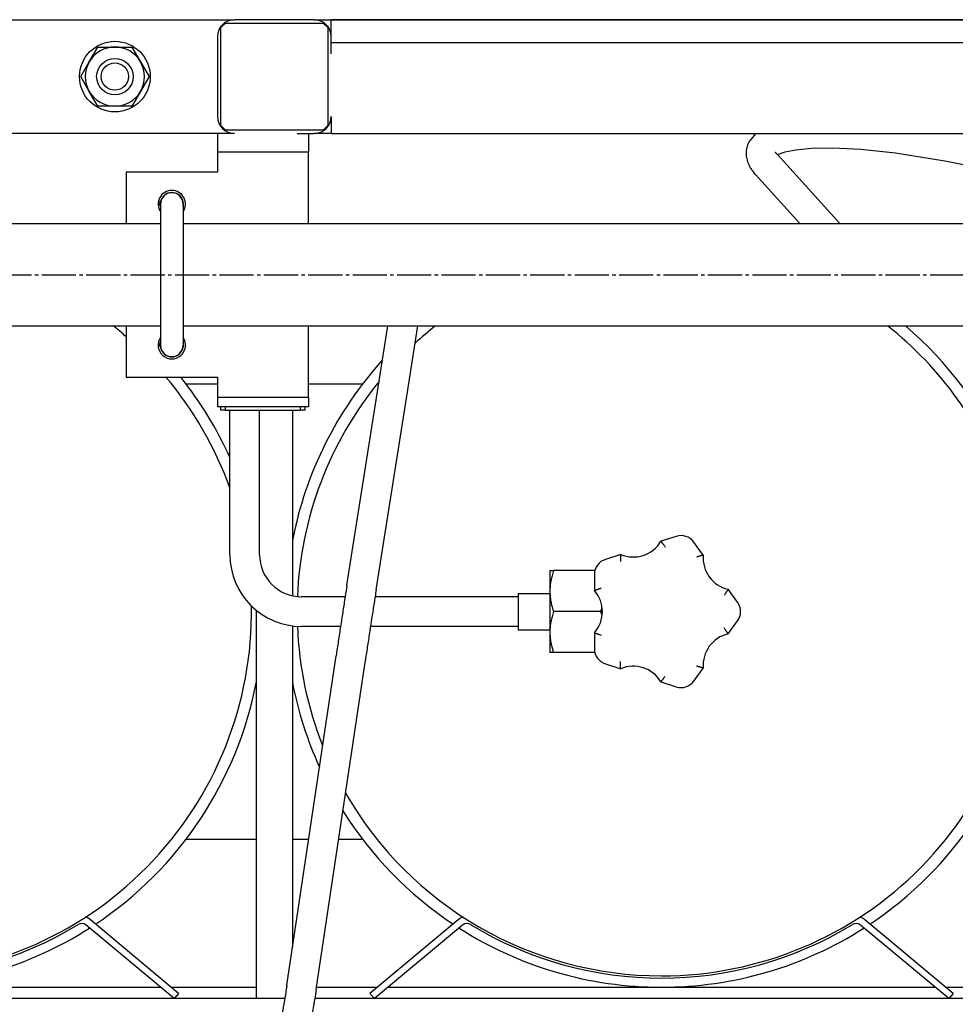
# Model space of a CAD drawing. Units: millimetres. Extents: x -4977 to 14016, y -622 to 3667.
# Drawn here: x -4528 to -4117, y -92 to 341 of the extents above; entities that cross this region are included whole.
import ezdxf

# ---------------------------------------------------------------- set-up
doc = ezdxf.new("R2010")
doc.units = ezdxf.units.MM
for name, pattern in [('K5LT_AXLED', [19.5, 15, -1.5, 1.5, -1.5]), ('K5LT_BASIC', [0]), ('K5LT_THIN', [0])]:
    doc.linetypes.add(name, pattern=pattern)
doc.layers.add('Системный слой', color=7, linetype='Continuous')
doc.layers.add('Системный слой (3)', color=7, linetype='Continuous')
doc.styles.add('KDIMTEXTSTYLE', font='txt', dxfattribs={"width": 0.96, "oblique": 15, "height": 5})
doc.dimstyles.new('KDIMSTYLE (1.00)', dxfattribs={"dimtxt": 5, "dimasz": 1, "dimexe": 2, "dimexo": 0, "dimgap": 1, "dimtad": 1, "dimtxsty": 'KDIMTEXTSTYLE', "dimsah": 1, "dimcen": 0, "dimdle": 1, "dimadec": 0, "dimazin": 0, "dimtfac": 0.667, "dimtmove": 0, "dimatfit": 3, "dimfxl": 0, "dimtvp": 1, "dimtolj": 1, "dimtzin": 0, "dimarcsym": 0})

# ---------------------------------------------------------------- blocks, each defined once
blk = doc.blocks.new('U242')
at = {"layer": 'Системный слой (3)', "linetype": 'K5LT_BASIC'}
for start, end in [(24.1998, 49.5177), (137.9355, 169.0575), (190.9425, 204.4652), (303.6919, 349.0575), (212.0172, 236.3081), (237.3976, 270), (270, 302.6024)]:
    blk.add_arc((-4246.42, 80.79), 165, start, end, dxfattribs=at)
blk = doc.blocks.new('U243')
at = {"layer": 'Системный слой (3)', "linetype": 'K5LT_BASIC'}
for start, end in [(128.3371, 132.5384), (19.8432, 51.6629), (140.7935, 177.638), (270, 0.8861), (182.3084, 201.592), (209.8746, 270)]:
    blk.add_arc((-4246.42, 80.79), 160, start, end, dxfattribs=at)
blk = doc.blocks.new('U246')
at = {"layer": 'Системный слой (3)', "linetype": 'K5LT_BASIC'}
for p, q in [((-4761.42, 340.79), (-4433.92, 340.79)), ((-4398.92, 340.79), (-3413.92, 340.79))]:
    blk.add_line(p, q, dxfattribs=at)
blk = doc.blocks.new('U249')
at = {"layer": 'Системный слой (3)', "linetype": 'K5LT_BASIC'}
for p, q in [((-4401.42, 290.79), (-4401.42, 282.79)), ((-4401.42, 174.79), (-4401.42, 170.79))]:
    blk.add_line(p, q, dxfattribs=at)
blk = doc.blocks.new('U250')
at = {"layer": 'Системный слой (3)', "linetype": 'K5LT_BASIC'}
for p, q in [((-4441.42, 290.79), (-4441.42, 282.79)), ((-4441.42, 174.79), (-4441.42, 170.79))]:
    blk.add_line(p, q, dxfattribs=at)
blk = doc.blocks.new('U262')
at = {"layer": 'Системный слой (3)', "linetype": 'K5LT_BASIC'}
for p, q in [((-4411.85, -89.21), (-4736.94, -89.21)), ((-4085.49, -89.21), (-4398.67, -89.21))]:
    blk.add_line(p, q, dxfattribs=at)
blk = doc.blocks.new('U272')
at = {"layer": 'Системный слой (3)', "linetype": 'K5LT_BASIC'}
for start, end in [(90, 213.5573), (326.4427, 90)]:
    blk.add_arc((-4461.42, 259.79), 6, start, end, dxfattribs=at)
blk = doc.blocks.new('U273')
at = {"layer": 'Системный слой (3)', "linetype": 'K5LT_BASIC'}
for p, q in [((-4481.42, 273.79), (-4481.42, 251.29)), ((-4481.42, 206.29), (-4481.42, 183.79))]:
    blk.add_line(p, q, dxfattribs=at)
blk = doc.blocks.new('U274')
at = {"layer": 'Системный слой (3)', "linetype": 'K5LT_BASIC'}
for p, q in [((-4401.42, 251.29), (-4401.42, 273.79)), ((-4401.42, 183.79), (-4401.42, 206.29))]:
    blk.add_line(p, q, dxfattribs=at)
blk = doc.blocks.new('U281')
at = {"layer": 'Системный слой (3)', "linetype": 'K5LT_BASIC'}
for p, q in [((-4455.17, 180.79), (-4441.42, 180.79)), ((-4401.42, 180.79), (-4377.66, 180.79))]:
    blk.add_line(p, q, dxfattribs=at)
blk = doc.blocks.new('U292')
at = {"layer": 'Системный слой (3)', "linetype": 'K5LT_BASIC'}
for p, q in [((-4195.2, 281.58), (-4195.51, 281.45)), ((-4192.31, 282.55), (-4195.2, 281.58)), ((-4187.43, 283.49), (-4192.31, 282.55)), ((-4180.51, 284.14), (-4187.43, 283.49)), ((-4171.16, 284.31), (-4180.51, 284.14)), ((-4158.85, 283.74), (-4171.16, 284.31)), ((-4143.72, 282.19), (-4158.85, 283.74)), ((-4122.01, 278.63), (-4143.72, 282.19))]:
    blk.add_line(p, q, dxfattribs=at)
blk = doc.blocks.new('U293')
at = {"layer": 'Системный слой (3)', "linetype": 'K5LT_BASIC'}
for p, q in [((-4204.95, 290.79), (-4207.88, 287.35)), ((-4207.88, 287.35), (-4208.1, 286.95))]:
    blk.add_line(p, q, dxfattribs=at)
blk = doc.blocks.new('U318')
at = {"layer": 'Системный слой (3)', "linetype": 'K5LT_BASIC'}
for p, q in [((-4651.42, 251.29), (-4466.42, 251.29)), ((-4456.42, 251.29), (-3356.42, 251.29))]:
    blk.add_line(p, q, dxfattribs=at)
blk = doc.blocks.new('U319')
at = {"layer": 'Системный слой (3)', "linetype": 'K5LT_BASIC'}
for p, q in [((-4651.42, 206.29), (-4466.42, 206.29)), ((-4456.42, 206.29), (-3356.42, 206.29))]:
    blk.add_line(p, q, dxfattribs=at)
blk = doc.blocks.new('U326')
at = {"layer": 'Системный слой (3)', "linetype": 'K5LT_BASIC'}
for p, q in [((-4706.5, -84.21), (-4466.34, -84.21)), ((-4461.65, -84.21), (-4424.42, -84.21)), ((-4397.9, -84.21), (-4371.19, -84.21)), ((-4366.5, -84.21), (-4126.34, -84.21)), ((-4121.65, -84.21), (-4085.18, -84.21))]:
    blk.add_line(p, q, dxfattribs=at)
blk = doc.blocks.new('U327')
at = {"layer": 'Системный слой (3)', "linetype": 'K5LT_BASIC'}
for p, q in [((-4455.17, -19.21), (-4424.42, -19.21)), ((-4408.42, -19.21), (-4401.34, -19.21)), ((-4388.19, -19.21), (-4377.66, -19.21))]:
    blk.add_line(p, q, dxfattribs=at)
blk = doc.blocks.new('U343')
at = {"layer": 'Системный слой (3)', "linetype": 'K5LT_BASIC'}
for start, end in [(128.6248, 177.638), (48.9855, 51.6629), (19.8432, 40.072), (270, 0.8861), (182.3084, 211.7259), (217.5739, 270)]:
    blk.add_arc((-4586.42, 80.79), 160, start, end, dxfattribs=at)
blk = doc.blocks.new('U344')
at = {"layer": 'Системный слой (3)', "linetype": 'K5LT_BASIC'}
for start, end in [(128.8503, 169.0575), (24.1998, 38.6266), (190.9425, 213.1746), (303.6919, 349.0575), (218.7496, 236.3081), (237.3976, 270), (270, 302.6024)]:
    blk.add_arc((-4586.42, 80.79), 165, start, end, dxfattribs=at)
blk = doc.blocks.new('U352')
at = {"layer": 'Системный слой (3)', "linetype": 'K5LT_BASIC'}
for p, q in [((-4387.34, 74.29), (-4404.42, 74.29)), ((-4309.42, 74.29), (-4374.19, 74.29))]:
    blk.add_line(p, q, dxfattribs=at)
blk = doc.blocks.new('U353')
at = {"layer": 'Системный слой (3)', "linetype": 'K5LT_BASIC'}
for p, q in [((-4385.34, 87.29), (-4404.42, 87.29)), ((-4309.42, 87.29), (-4372.18, 87.29))]:
    blk.add_line(p, q, dxfattribs=at)
blk = doc.blocks.new('U362')
at = {"layer": 'Системный слой (3)', "linetype": 'K5LT_BASIC'}
for p, q in [((-4408.42, 169.29), (-4408.42, 87.72)), ((-4408.42, 74.54), (-4408.42, -66.61))]:
    blk.add_line(p, q, dxfattribs=at)
blk = doc.blocks.new('U363')
at = {"layer": 'Системный слой (3)', "linetype": 'K5LT_BASIC'}
blk.add_line((-4424.42, 81.45), (-4424.42, -89.21), dxfattribs=at)
blk = doc.blocks.new('U367')
at = {"layer": 'Системный слой (3)', "linetype": 'K5LT_BASIC'}
for start, end in [(348.6351, 167.4419), (184.2838, 191.3649)]:
    blk.add_arc((-4461.42, 259.79), 5.1, start, end, dxfattribs=at)
blk = doc.blocks.new('KDIMARROW_01')
at = {"layer": 'Системный слой'}
blk.add_hatch(color=0, dxfattribs=at).paths.add_polyline_path([(-5, -0.66), (0, 0), (-5, 0.66), (-4.5, 0)])
at = {"layer": 'Системный слой', "color": 0, "linetype": 'K5LT_THIN'}
for p, q in [((-4.5, 0), (-5, 0.66)), ((-5, 0.66), (0, 0)), ((0, 0), (-5, -0.66)), ((-5, -0.66), (-4.5, 0)), ((0, 0), (-1, 0))]:
    blk.add_line(p, q, dxfattribs=at)

msp = doc.modelspace()

# ---------------------------------------------------------------- linework, layer by layer
at = {"layer": 'Системный слой (3)', "linetype": 'K5LT_BASIC'}
for p, q in [((-4437.919, 339.287), (-4439.919, 337.287)), ((-4437.919, 339.287), (-4394.919, 339.287)), ((-4398.919, 340.787), (-4433.919, 340.787)), ((-4392.919, 337.287), (-4394.919, 339.287)), ((-3420.874, 340.787), (-4391.419, 340.787)), ((-4391.419, 333.287), (-4391.419, 340.787)), ((-4441.419, 333.287), (-4441.419, 298.287)), ((-4439.919, 294.287), (-4439.919, 337.287)), ((-4392.919, 337.287), (-4392.919, 294.287)), ((-4391.419, 325.787), (-4391.419, 333.287)), ((-4497.677, 322.287), (-4493.924, 328.787)), ((-4493.924, 328.787), (-4486.419, 328.787)), ((-4486.419, 328.787), (-4478.913, 328.787)), ((-4478.913, 328.787), (-4475.16, 322.287)), ((-4391.419, 330.787), (-3421.419, 330.787)), ((-4501.43, 315.787), (-4497.677, 322.287)), ((-4475.16, 322.287), (-4471.407, 315.787)), ((-4497.677, 309.287), (-4501.43, 315.787)), ((-4471.407, 315.787), (-4475.16, 309.287)), ((-4493.924, 302.787), (-4497.677, 309.287)), ((-4475.16, 309.287), (-4478.913, 302.787)), ((-4486.419, 302.787), (-4493.924, 302.787)), ((-4478.913, 302.787), (-4486.419, 302.787)), ((-4439.919, 294.287), (-4437.919, 292.287)), ((-4394.919, 292.287), (-4392.919, 294.287)), ((-4391.419, 298.287), (-4391.419, 295.787)), ((-4391.419, 295.787), (-4391.419, 290.787)), ((-4441.419, 290.787), (-4761.419, 290.787)), ((-4441.419, 290.787), (-4761.419, 290.787)), ((-4436.419, 290.787), (-4441.419, 290.787)), ((-4394.919, 292.287), (-4437.919, 292.287)), ((-4433.919, 290.787), (-4436.419, 290.787)), ((-4406.419, 290.787), (-4398.919, 290.787)), ((-4391.419, 290.787), (-4398.919, 290.787)), ((-4391.419, 290.787), (-4398.919, 290.787)), ((-4391.419, 290.787), (-3421.419, 290.787)), ((-4441.419, 282.787), (-4401.419, 282.787)), ((-4441.419, 282.787), (-4441.419, 273.787)), ((-4401.419, 273.787), (-4401.419, 282.787)), ((-4195.559, 281.505), (-4168.089, 251.287)), ((-4110.026, 276.276), (-4122.014, 278.634)), ((-4441.419, 273.787), (-4481.419, 273.787)), ((-4205.178, 272.76), (-4185.658, 251.287)), ((-4467.406, 260.168), (-4466.805, 260.168)), ((-4467.315, 260.896), (-4466.397, 260.896)), ((-4466.805, 260.168), (-4466.504, 260.168)), ((-4466.419, 259.787), (-4466.419, 197.787)), ((-4456.419, 259.787), (-4456.419, 197.787)), ((-4466.504, 259.406), (-4467.406, 259.406)), ((-4371.101, 177.476), (-4366.552, 206.287)), ((-4358.26, 175.449), (-4353.391, 206.287)), ((-4467.406, 198.168), (-4466.805, 198.168)), ((-4466.504, 197.406), (-4467.406, 197.406)), ((-4467.315, 198.896), (-4466.419, 198.896)), ((-4466.805, 198.168), (-4466.504, 198.168)), ((-4481.419, 183.787), (-4441.419, 183.787)), ((-4441.419, 183.787), (-4441.419, 174.787)), ((-4401.419, 174.787), (-4401.419, 183.787)), ((-4384.534, 92.4), (-4371.101, 177.476)), ((-4401.419, 174.787), (-4441.419, 174.787)), ((-4371.693, 90.372), (-4358.26, 175.449)), ((-4436.419, 170.787), (-4441.419, 170.787)), ((-4439.919, 169.287), (-4439.919, 170.787)), ((-4437.919, 169.287), (-4439.919, 169.287)), ((-4437.919, 169.287), (-4437.919, 170.787)), ((-4437.919, 169.287), (-4404.919, 169.287)), ((-4406.419, 170.787), (-4436.419, 170.787)), ((-4435.919, 105.787), (-4435.919, 169.287)), ((-4422.919, 105.787), (-4422.919, 169.287)), ((-4401.419, 170.787), (-4406.419, 170.787)), ((-4404.919, 169.287), (-4404.919, 170.787)), ((-4402.919, 169.287), (-4404.919, 169.287)), ((-4402.919, 169.287), (-4402.919, 170.787)), ((-4239.968, 113.836), (-4246.686, 111.653)), ((-4228.059, 105.601), (-4232.211, 111.316)), ((-4264.345, 105.916), (-4271.063, 103.733)), ((-4295.419, 98.787), (-4293.811, 98.787)), ((-4295.419, 98.787), (-4295.419, 89.787)), ((-4275.657, 98.787), (-4293.811, 98.787)), ((-4275.857, 97.134), (-4275.857, 90.071)), ((-4309.419, 88.787), (-4309.419, 72.787)), ((-4309.419, 88.787), (-4295.419, 88.787)), ((-4295.419, 89.787), (-4295.419, 71.787)), ((-4212.994, 84.865), (-4217.146, 90.58)), ((-4273.026, 80.787), (-4272.473, 82.59)), ((-4273.026, 80.787), (-4293.811, 80.787)), ((-4272.473, 78.984), (-4273.026, 80.787)), ((-4217.146, 70.994), (-4212.994, 76.709)), ((-4309.419, 72.787), (-4295.419, 72.787)), ((-4295.419, 71.787), (-4295.419, 62.787)), ((-4275.857, 71.504), (-4275.857, 64.44)), ((-4410.913, -83.306), (-4389.291, 61.39)), ((-4293.811, 62.787), (-4295.419, 62.787)), ((-4275.657, 62.787), (-4293.811, 62.787)), ((-4398.055, -85.228), (-4376.434, 59.469)), ((-4271.063, 57.841), (-4264.345, 55.659)), ((-4232.211, 50.259), (-4228.059, 55.973)), ((-4246.686, 49.921), (-4239.968, 47.738)), ((-4458.419, -86.909), (-4497.159, -54.605)), ((-4335.678, -54.605), (-4374.419, -86.909)), ((-4118.419, -86.909), (-4157.159, -54.605)), ((-4460.34, -89.213), (-4499.081, -56.909)), ((-4333.756, -56.909), (-4372.497, -89.213)), ((-4120.34, -89.213), (-4159.081, -56.909)), ((-4458.419, -86.909), (-4460.34, -89.213)), ((-4374.419, -86.909), (-4372.497, -89.213)), ((-4118.419, -86.909), (-4120.34, -89.213))]:
    msp.add_line(p, q, dxfattribs=at)
at = {"layer": 'Системный слой (3)', "linetype": 'K5LT_AXLED'}
msp.add_line((-4733.019, 228.787), (-3079.819, 228.787), dxfattribs=at)
at = {"layer": 'Системный слой (3)', "linetype": 'K5LT_BASIC'}
for radius in [15.5, 8, 6]:
    msp.add_circle((-4486.419, 315.787), radius, dxfattribs=at)
for centre, radius, start, end in [((-4433.919, 333.287), 7.5, 90, 180), ((-4398.919, 333.287), 7.5, 0, 90), ((-4486.419, 315.787), 13, 90, 150), ((-4486.419, 315.787), 13, 30, 90), ((-4486.419, 315.787), 13, 150, 210), ((-4486.419, 315.787), 13, 330, 30), ((-4486.419, 315.787), 13, 210, 270), ((-4486.419, 315.787), 13, 270, 330), ((-4433.919, 298.287), 7.5, 180, 270), ((-4398.919, 298.287), 7.5, 270, 0), ((-4461.419, 259.787), 5, 0, 180), ((-4461.419, 259.787), 5.4, 175.95459, 184.04541), ((-4461.419, 259.787), 5.1, 167.44185, 175.71619), ((-4461.419, 197.787), 6, 146.44269, 33.55731), ((-4461.419, 197.787), 5.4, 175.95459, 184.04541), ((-4461.419, 197.787), 5.1, 168.63512, 175.71619), ((-4461.419, 197.787), 5.1, 184.28381, 11.36488), ((-4461.419, 197.787), 5, 180, 0), ((-4237.824, 107.237), 6.938, 36, 108), ((-4258.779, 118.829), 14.062, 246.6858, 329.3142), ((-4404.419, 105.787), 31.5, 180, 270), ((-4404.419, 105.787), 18.5, 180, 270), ((-4214.058, 104.298), 14.062, 174.6858, 257.3142), ((-4268.919, 97.134), 6.938, 108, 180), ((-4286.419, 80.787), 14.062, 318.6858, 41.3142), ((-4218.607, 80.787), 6.938, 324, 36), ((-4214.058, 57.276), 14.062, 102.6858, 185.3142), ((-4268.919, 64.44), 6.938, 180, 252), ((-4258.779, 42.745), 14.062, 30.6858, 113.3142), ((-4237.824, 54.337), 6.938, 252, 324), ((-4501.002, -59.213), 3, 50.17695, 121.38815), ((-4501.002, -59.213), 6, 50.17695, 73.98451), ((-4331.835, -59.213), 6, 106.01549, 129.82305), ((-4331.835, -59.213), 3, 58.61185, 129.82305), ((-4161.002, -59.213), 3, 50.17695, 121.38815), ((-4161.002, -59.213), 6, 50.17695, 73.98451), ((-4586.419, 80.787), 161, 238.61185, 301.38815), ((-4246.419, 80.787), 161, 238.61185, 301.38815)]:
    msp.add_arc(centre, radius, start, end, dxfattribs=at)
for points, knots in [([(-4208.1, 286.955), (-4208.294, 286.578), (-4208.469, 286.187), (-4208.764, 285.397), (-4208.887, 285), (-4209.083, 284.201), (-4209.157, 283.798), (-4209.258, 282.988), (-4209.285, 282.581), (-4209.293, 281.761), (-4209.273, 281.349), (-4209.186, 280.52), (-4209.117, 280.102), (-4208.932, 279.26), (-4208.813, 278.835), (-4208.522, 277.975), (-4208.347, 277.54), (-4207.936, 276.653), (-4207.697, 276.203), (-4207.143, 275.274), (-4206.824, 274.8), (-4206.078, 273.795), (-4205.643, 273.271), (-4205.178, 272.76)], [0, 0, 0, 0, 3.1076863, 3.1076863, 6.0915908, 6.0915908, 9.0208691, 9.0208691, 11.9556304, 11.9556304, 14.9564926, 14.9564926, 18.0872526, 18.0872526, 21.4205604, 21.4205604, 25.0438412, 25.0438412, 29.0647991, 29.0647991, 33.6174879, 33.6174879, 39.0192937, 39.0192937, 39.0192937, 39.0192937]), ([(-4195.559, 281.505), (-4195.677, 281.634), (-4195.78, 281.755), (-4195.961, 281.977), (-4196.037, 282.077), (-4196.164, 282.255), (-4196.215, 282.333), (-4196.292, 282.459), (-4196.319, 282.509), (-4196.354, 282.576), (-4196.36, 282.593), (-4196.362, 282.596)], [0, 0, 0, 0, 3, 3, 6, 6, 9, 9, 12, 12, 15, 15, 15, 15]), ([(-4246.686, 111.653), (-4246.686, 111.653), (-4246.681, 111.646), (-4246.661, 111.621), (-4246.632, 111.585), (-4246.587, 111.528), (-4246.523, 111.448), (-4246.408, 111.303), (-4246.257, 111.112), (-4246.073, 110.878), (-4245.918, 110.677), (-4245.747, 110.457), (-4245.553, 110.205), (-4245.338, 109.923), (-4245.063, 109.56), (-4244.863, 109.292), (-4244.742, 109.13)], [0, 0, 0, 0, 1.0465243, 1.6803149, 2.4681117, 3.3362504, 4.3200446, 5.3392165, 7.4880183, 8.6031908, 9.7393413, 10.9074097, 12.0865863, 13.4844682, 14.8824371, 17, 17, 17, 17]), ([(-4264.345, 105.916), (-4264.345, 105.916), (-4264.345, 105.907), (-4264.346, 105.875), (-4264.349, 105.829), (-4264.352, 105.756), (-4264.356, 105.653), (-4264.364, 105.469), (-4264.374, 105.225), (-4264.385, 104.928), (-4264.393, 104.674), (-4264.401, 104.396), (-4264.41, 104.078), (-4264.418, 103.723), (-4264.427, 103.268), (-4264.432, 102.934), (-4264.435, 102.732)], [0, 0, 0, 0, 1.0465243, 1.6803149, 2.4681117, 3.3362504, 4.3200445, 5.3392165, 7.4880183, 8.6031908, 9.7393413, 10.9074097, 12.0865863, 13.4844682, 14.8824372, 17, 17, 17, 17]), ([(-4228.059, 105.601), (-4228.059, 105.601), (-4228.068, 105.599), (-4228.099, 105.59), (-4228.143, 105.578), (-4228.213, 105.559), (-4228.312, 105.531), (-4228.49, 105.482), (-4228.725, 105.415), (-4229.011, 105.334), (-4229.255, 105.263), (-4229.522, 105.185), (-4229.827, 105.095), (-4230.167, 104.994), (-4230.603, 104.861), (-4230.923, 104.763), (-4231.115, 104.703)], [0, 0, 0, 0, 1.0465243, 1.6803149, 2.4681117, 3.3362504, 4.3200445, 5.3392165, 7.4880183, 8.6031908, 9.7393413, 10.9074097, 12.0865863, 13.4844682, 14.8824372, 17, 17, 17, 17]), ([(-4293.811, 98.787), (-4294.06, 98.04), (-4294.39, 96.949), (-4294.771, 95.411), (-4294.997, 94.317), (-4295.188, 93.148), (-4295.324, 92.006), (-4295.403, 90.852), (-4295.419, 90.113), (-4295.419, 89.787)], [0, 0, 0, 0, 2.55328, 3.6998802, 5.1648529, 6.2034765, 7.5742817, 8.9318736, 10, 10, 10, 10]), ([(-4384.534, 92.4), (-4384.799, 90.72), (-4385.069, 88.995), (-4385.377, 87.03), (-4385.418, 86.765), (-4385.771, 84.507), (-4386.085, 82.48), (-4386.714, 78.404), (-4387.03, 76.334), (-4387.349, 74.258), (-4387.353, 74.228), (-4387.678, 72.1), (-4388, 69.98), (-4388.645, 65.707), (-4388.968, 63.555), (-4389.291, 61.39)], [0, 0, 0, 0, 7.2992614, 7.2992614, 8.4, 8.4, 16.8, 16.8, 25.0821442, 25.0821442, 25.2, 25.2, 33.6, 33.6, 42, 42, 42, 42]), ([(-4275.857, 90.071), (-4275.857, 90.071), (-4275.849, 90.074), (-4275.818, 90.085), (-4275.776, 90.101), (-4275.707, 90.127), (-4275.611, 90.163), (-4275.438, 90.227), (-4275.209, 90.312), (-4274.93, 90.414), (-4274.691, 90.5), (-4274.429, 90.594), (-4274.129, 90.701), (-4273.795, 90.818), (-4273.364, 90.967), (-4273.048, 91.075), (-4272.857, 91.14)], [0, 0, 0, 0, 1.0465243, 1.6803149, 2.4681117, 3.3362504, 4.3200446, 5.3392165, 7.4880183, 8.6031908, 9.7393413, 10.9074097, 12.0865863, 13.4844682, 14.8824371, 17, 17, 17, 17]), ([(-4371.693, 90.372), (-4371.854, 89.353), (-4372.016, 88.323), (-4372.323, 86.366), (-4372.469, 85.435), (-4372.925, 82.509), (-4373.239, 80.49), (-4373.766, 77.07), (-4373.98, 75.678), (-4374.297, 73.609), (-4374.402, 72.922), (-4374.826, 70.145), (-4375.146, 68.032), (-4375.789, 63.773), (-4376.112, 61.627), (-4376.434, 59.469)], [0, 0, 0, 0, 4.4465899, 4.4465899, 8.4, 8.4, 16.8, 16.8, 22.4460744, 22.4460744, 25.2, 25.2, 33.6, 33.6, 42, 42, 42, 42]), ([(-4295.419, 89.787), (-4295.419, 89.404), (-4295.4, 88.653), (-4295.321, 87.559), (-4295.19, 86.438), (-4295.016, 85.365), (-4294.734, 83.981), (-4294.35, 82.481), (-4293.985, 81.31), (-4293.811, 80.787)], [0, 0, 0, 0, 1.2552082, 2.4653854, 3.598138, 4.9549343, 6.0206147, 8.2122801, 10, 10, 10, 10]), ([(-4217.146, 90.58), (-4217.146, 90.58), (-4217.151, 90.573), (-4217.169, 90.546), (-4217.194, 90.507), (-4217.234, 90.447), (-4217.291, 90.361), (-4217.393, 90.207), (-4217.528, 90.004), (-4217.694, 89.757), (-4217.836, 89.547), (-4217.993, 89.317), (-4218.173, 89.055), (-4218.375, 88.763), (-4218.635, 88.389), (-4218.828, 88.116), (-4218.944, 87.951)], [0, 0, 0, 0, 1.0465243, 1.6803149, 2.4681117, 3.3362504, 4.3200446, 5.3392165, 7.4880183, 8.6031908, 9.7393413, 10.9074097, 12.0865863, 13.4844682, 14.8824371, 17, 17, 17, 17]), ([(-4293.811, 80.787), (-4294.06, 80.04), (-4294.39, 78.949), (-4294.771, 77.411), (-4294.997, 76.317), (-4295.188, 75.148), (-4295.324, 74.006), (-4295.403, 72.852), (-4295.419, 72.113), (-4295.419, 71.787)], [0, 0, 0, 0, 2.5532799, 3.6998802, 5.1648529, 6.2034765, 7.5742817, 8.9318736, 10, 10, 10, 10]), ([(-4217.146, 70.994), (-4217.146, 70.994), (-4217.151, 71.001), (-4217.169, 71.029), (-4217.194, 71.067), (-4217.234, 71.127), (-4217.291, 71.213), (-4217.393, 71.367), (-4217.528, 71.57), (-4217.694, 71.817), (-4217.836, 72.027), (-4217.993, 72.257), (-4218.173, 72.519), (-4218.375, 72.811), (-4218.635, 73.185), (-4218.828, 73.458), (-4218.944, 73.623)], [0, 0, 0, 0, 1.0465243, 1.6803149, 2.4681117, 3.3362504, 4.3200445, 5.3392165, 7.4880183, 8.6031908, 9.7393413, 10.9074097, 12.0865863, 13.4844682, 14.8824372, 17, 17, 17, 17]), ([(-4295.419, 71.787), (-4295.419, 71.404), (-4295.4, 70.653), (-4295.321, 69.559), (-4295.19, 68.438), (-4295.016, 67.365), (-4294.734, 65.981), (-4294.35, 64.481), (-4293.985, 63.31), (-4293.811, 62.787)], [0, 0, 0, 0, 1.2552082, 2.4653854, 3.598138, 4.9549343, 6.0206147, 8.2122801, 10, 10, 10, 10]), ([(-4275.857, 71.504), (-4275.857, 71.504), (-4275.849, 71.501), (-4275.818, 71.489), (-4275.776, 71.473), (-4275.707, 71.447), (-4275.611, 71.411), (-4275.438, 71.347), (-4275.209, 71.262), (-4274.93, 71.16), (-4274.691, 71.074), (-4274.429, 70.98), (-4274.129, 70.873), (-4273.795, 70.756), (-4273.364, 70.607), (-4273.048, 70.499), (-4272.857, 70.434)], [0, 0, 0, 0, 1.0465243, 1.6803149, 2.4681117, 3.3362504, 4.3200445, 5.3392165, 7.4880183, 8.6031908, 9.7393413, 10.9074097, 12.0865863, 13.4844682, 14.8824372, 17, 17, 17, 17]), ([(-4264.345, 55.659), (-4264.345, 55.659), (-4264.345, 55.667), (-4264.346, 55.7), (-4264.349, 55.745), (-4264.352, 55.818), (-4264.356, 55.921), (-4264.364, 56.105), (-4264.374, 56.349), (-4264.385, 56.646), (-4264.393, 56.9), (-4264.401, 57.178), (-4264.41, 57.496), (-4264.418, 57.851), (-4264.427, 58.306), (-4264.432, 58.641), (-4264.435, 58.842)], [0, 0, 0, 0, 1.0465243, 1.6803149, 2.4681117, 3.3362504, 4.3200445, 5.3392165, 7.4880183, 8.6031908, 9.7393413, 10.9074097, 12.0865863, 13.4844682, 14.8824372, 17, 17, 17, 17]), ([(-4228.059, 55.973), (-4228.059, 55.973), (-4228.068, 55.976), (-4228.099, 55.984), (-4228.143, 55.996), (-4228.213, 56.016), (-4228.312, 56.043), (-4228.49, 56.093), (-4228.725, 56.159), (-4229.011, 56.24), (-4229.255, 56.311), (-4229.522, 56.389), (-4229.827, 56.479), (-4230.167, 56.581), (-4230.603, 56.713), (-4230.923, 56.811), (-4231.115, 56.871)], [0, 0, 0, 0, 1.0465243, 1.6803149, 2.4681117, 3.3362504, 4.3200446, 5.3392165, 7.4880183, 8.6031908, 9.7393413, 10.9074097, 12.0865863, 13.4844682, 14.8824371, 17, 17, 17, 17]), ([(-4246.686, 49.921), (-4246.686, 49.921), (-4246.681, 49.928), (-4246.661, 49.953), (-4246.632, 49.989), (-4246.587, 50.046), (-4246.523, 50.126), (-4246.408, 50.271), (-4246.257, 50.462), (-4246.073, 50.697), (-4245.918, 50.897), (-4245.747, 51.117), (-4245.553, 51.369), (-4245.338, 51.651), (-4245.063, 52.014), (-4244.863, 52.282), (-4244.742, 52.444)], [0, 0, 0, 0, 1.0465243, 1.6803149, 2.4681117, 3.3362504, 4.3200445, 5.3392165, 7.4880183, 8.6031908, 9.7393413, 10.9074097, 12.0865863, 13.4844682, 14.8824372, 17, 17, 17, 17]), ([(-4410.913, -83.306), (-4410.958, -83.608), (-4411.002, -83.91), (-4411.267, -85.599), (-4411.48, -86.984), (-4411.755, -88.653), (-4411.8, -88.933), (-4412.018, -90.213), (-4412.191, -91.213), (-4412.434, -92.627), (-4412.509, -93.041), (-4412.889, -95.15), (-4413.206, -96.846), (-4413.866, -100.232), (-4414.209, -101.924), (-4414.918, -105.297), (-4415.284, -106.979), (-4415.662, -108.654)], [0, 0, 0, 0, 1.1475953, 1.1475953, 6.4, 6.4, 7.4593116, 7.4593116, 11.2370088, 11.2370088, 12.8, 12.8, 19.2, 19.2, 25.6, 25.6, 32, 32, 32, 32]), ([(-4398.055, -85.228), (-4398.254, -86.554), (-4398.465, -87.884), (-4398.74, -89.636), (-4398.811, -90.06), (-4398.976, -91.06), (-4399.071, -91.636), (-4399.373, -93.393), (-4399.576, -94.573), (-4400.105, -97.512), (-4400.434, -99.27), (-4401.118, -102.781), (-4401.474, -104.535), (-4402.208, -108.032), (-4402.588, -109.776), (-4402.98, -111.514)], [0, 0, 0, 0, 5.1586982, 5.1586982, 6.8, 6.8, 9.0325705, 9.0325705, 13.6, 13.6, 20.4, 20.4, 27.2, 27.2, 34, 34, 34, 34])]:
    msp.add_open_spline(points, degree=3, knots=knots, dxfattribs=at)

# ---------------------------------------------------------------- block references
at = {"layer": 'Системный слой (3)'}
for name in ['U246', 'U250', 'U249', 'U293', 'U292', 'U273', 'U274', 'U272', 'U367', 'U318', 'U344', 'U343', 'U319', 'U242', 'U243', 'U281', 'U362', 'U353', 'U363', 'U352', 'U327', 'U326', 'U262']:
    msp.add_blockref(name, (0, 0), dxfattribs=at)

# ---------------------------------------------------------------- dimensions: what is measured, and where the dimension line sits
msp.add_linear_dim(base=(-4861.419, -584.348), p1=(-2951.419, 220.787), p2=(-4861.419, 220.787), location=(-3906.419, -584.348), dimstyle='KDIMSTYLE (1.00)', override={"dimexo": 0, "dimpost": '\\fGOST type A|b0|c204|p34;\\H5.0;\\W0.960;\\Q15;<>', "dimblk1": 'KDIMARROW_01', "dimblk2": 'KDIMARROW_01', "dimse1": 0, "dimse2": 0, "dimtolj": 1}, dxfattribs=at).render()

doc.saveas('drawing.dxf')
